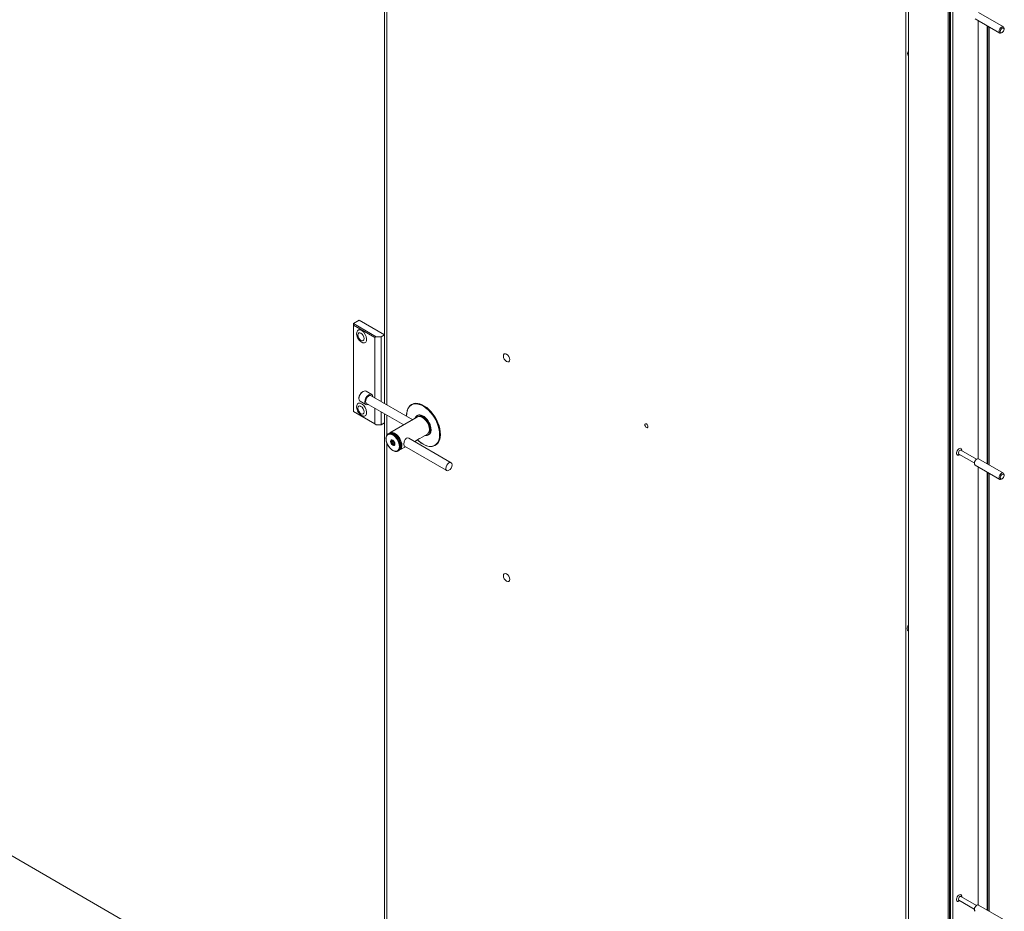
# Model space of a CAD drawing. Units: inches. Extents: x -485 to 12491, y 119 to 806.
# Drawn here: x 979 to 1023, y 586 to 625 of the extents above; entities that cross this region are included whole.
import ezdxf

# ---------------------------------------------------------------- set-up
doc = ezdxf.new("R2010")
doc.units = ezdxf.units.IN
doc.header["$LTSCALE"] = 0.125
doc.header["$MEASUREMENT"] = 0
doc.layers.get('0').update_dxf_attribs({"lineweight": 9})

msp = doc.modelspace()

# ---------------------------------------------------------------- linework, layer by layer
for p, q in [((995.44749, 608.55279), (995.44749, 663.0606)), ((1018.44238, 566.13448), (1018.44238, 649.7845)), ((1020.19066, 563.67535), (1020.19066, 648.76456)), ((1020.24634, 563.6432), (1020.24634, 648.73241)), ((1020.283, 563.62713), (1020.283, 648.71634)), ((1020.28531, 563.62391), (1020.28531, 648.71312)), ((1020.38553, 648.65526), (1020.38553, 563.56605)), ((1020.39666, 563.56605), (1020.39666, 648.65526)), ((995.55885, 645.3732), (995.55885, 608.4885)), ((1018.33102, 566.03804), (1018.33102, 632.22568)), ((1021.52215, 625.70312), (1022.60786, 625.07628)), ((1021.36467, 625.43036), (1022.45038, 624.80352)), ((1021.49908, 625.35275), (1021.49908, 606.12558)), ((1021.50139, 606.12533), (1021.50139, 625.35142)), ((1021.50465, 606.12482), (1021.50465, 625.34953)), ((1021.89439, 605.90354), (1021.89439, 625.12452)), ((1021.92502, 605.88586), (1021.92502, 625.10684)), ((1021.9807, 605.85371), (1021.9807, 625.07469)), ((1022.55696, 624.82739), (1022.52912, 624.81132)), ((1022.64048, 624.97205), (1022.64048, 625.00419)), ((994.08339, 612.05437), (994.33394, 612.19902)), ((995.08559, 611.47575), (994.08339, 612.05437)), ((994.08339, 612.05437), (994.08339, 611.99007)), ((994.08339, 611.99007), (995.02991, 611.4436)), ((994.08339, 609.27304), (994.08339, 611.99007)), ((995.44749, 611.55611), (994.33394, 612.19902)), ((995.08559, 611.47575), (995.02991, 611.4436)), ((995.02991, 611.4436), (995.02991, 608.79388)), ((995.3083, 611.47575), (995.08559, 611.47575)), ((995.3083, 611.47575), (995.44749, 611.55611)), ((995.3083, 608.63315), (995.3083, 611.47575)), ((995.44749, 608.55279), (995.44749, 611.55611)), ((994.08339, 608.1969), (994.08339, 609.27304)), ((994.33168, 608.7929), (994.33168, 608.76076)), ((994.48479, 609.0581), (994.51263, 609.07417)), ((994.89113, 608.94219), (994.64058, 609.08685)), ((994.8616, 608.89105), (996.68965, 607.83563)), ((994.63523, 608.49895), (994.38468, 608.64361)), ((994.66475, 608.5501), (996.29595, 607.60832)), ((996.63593, 608.49789), (996.65681, 608.50994)), ((995.02991, 607.65043), (994.08339, 608.1969)), ((995.02991, 608.33927), (995.02991, 607.65043)), ((995.3083, 607.61828), (995.3083, 608.17854)), ((995.44749, 606.4909), (995.44749, 608.09818)), ((995.44749, 607.69865), (995.44749, 608.09818)), ((995.55885, 608.03389), (995.55885, 607.16574)), ((996.90133, 607.95784), (995.69065, 607.25885)), ((996.90133, 607.95784), (996.34177, 607.63478)), ((996.89964, 608.02506), (996.87181, 608.00899)), ((996.87181, 608.00899), (996.89964, 608.02506)), ((995.02991, 607.65043), (995.08559, 607.61828)), ((995.08559, 607.61828), (995.3083, 607.61828)), ((995.3083, 607.61828), (995.44749, 607.69865)), ((995.64332, 607.23153), (995.60992, 607.21224)), ((996.76559, 606.87934), (997.3344, 607.20774)), ((995.55885, 606.79766), (995.55885, 579.18556)), ((995.74609, 606.86752), (995.74609, 606.88541)), ((995.77078, 606.88111), (995.81253, 606.88483)), ((995.77078, 606.82543), (995.77078, 606.88111)), ((995.77078, 606.82543), (995.83191, 606.86073)), ((995.81253, 606.77348), (995.77078, 606.82543)), ((995.81253, 606.88483), (995.85429, 606.83289)), ((995.85429, 606.79759), (995.81253, 606.77348)), ((995.85429, 606.77721), (995.81253, 606.77348)), ((995.81253, 606.75244), (995.82803, 606.74349)), ((995.85429, 606.83289), (995.85429, 606.77721)), ((996.37189, 606.65203), (996.12372, 606.50875)), ((996.32722, 606.67782), (998.16271, 605.6181)), ((996.52407, 607.01878), (998.37645, 605.94931)), ((996.99218, 607.01016), (996.77484, 606.88468)), ((995.44749, 579.41058), (995.44749, 606.4909)), ((996.0764, 606.48143), (996.04299, 606.46214)), ((1020.66839, 606.32042), (1020.62103, 606.30135)), ((1020.65286, 606.32939), (1021.33317, 605.93661)), ((1020.74735, 606.49305), (1021.42766, 606.10027)), ((1020.76288, 606.48408), (1020.75571, 606.53464)), ((1021.36467, 605.84569), (1022.45038, 605.21886)), ((1021.49908, 605.76809), (1021.49908, 586.54091)), ((1021.50139, 586.54066), (1021.50139, 605.76676)), ((1021.50465, 586.54016), (1021.50465, 605.76487)), ((1021.52215, 606.11846), (1022.60786, 605.49162)), ((1021.89439, 586.31888), (1021.89439, 605.53985)), ((1021.92502, 586.3012), (1021.92502, 605.52217)), ((1021.9807, 586.26905), (1021.9807, 605.49003)), ((1022.64048, 605.38738), (1022.64048, 605.41953)), ((1022.55696, 605.24273), (1022.52912, 605.22666)), ((1018.44238, 598.56127), (1018.41457, 598.57732)), ((976.84316, 589.99107), (993.3954, 580.43463)), ((1020.65286, 586.74473), (1021.33317, 586.35195)), ((1020.74735, 586.90838), (1021.42766, 586.51561)), ((1020.76288, 586.89942), (1020.75571, 586.94998)), ((1020.66839, 586.73576), (1020.62103, 586.71669)), ((1021.52215, 586.53379), (1022.60786, 585.90696))]:
    msp.add_line(p, q)
for centre, major_axis, start_param, end_param in [((1022.52912, 624.9399), (0.07874, 0.13638), 5.49778714, 10.21017612), ((1018.52589, 623.97232), (-0.08431, -0.14603), 4.70300969, 6.2925646), ((1018.52589, 623.97232), (-0.07606, -0.13174), 4.81592031, 6.17965397), ((1018.51515, 623.97852), (-0.08366, -0.14491), 0.00353511, 0.1229376), ((994.4453, 611.49182), (0.15748, -0.27276), 5.05222589, 10.65573738), ((994.51263, 608.86523), (-0.12795, -0.22162), 3.14159265, 6.28318531), ((994.48479, 608.8813), (-0.10827, -0.18753), 3.92699082, 5.49778714), ((994.76318, 608.72057), (0.12795, 0.22162), 5.5900254, 10.11793787), ((994.76318, 608.72057), (-0.09843, -0.17048), 3.14159265, 6.28318531), ((994.4453, 608.27727), (-0.15748, 0.27276), 1.910592, 7.51414472), ((997.14571, 607.59887), (0.51181, -0.88648), 5.14922743, 10.24193831), ((997.14571, 607.59887), (-0.51181, 0.88648), 2.0076349, 7.10034566), ((997.15267, 607.60288), (-0.51673, 0.89501), 3.16179708, 6.28318531), ((997.17355, 607.61494), (-0.51673, 0.89501), 2.93730232, 6.28318531), ((994.4453, 608.27727), (0.15748, -0.27276), 5.05218479, 5.42873215), ((997.11787, 607.58279), (0.24606, -0.42619), -0.49493413, 3.63652678), ((997.11787, 607.58279), (-0.24606, 0.42619), 3.43280553, 6.77811943), ((997.14571, 607.59887), (-0.24606, 0.42619), 3.3394516, 6.28318531), ((997.14571, 607.59887), (0.24606, -0.42619), -0.05659876, 3.14159265), ((997.11787, 607.58279), (-0.21654, 0.37505), 3.14159265, 6.28318531), ((997.11787, 607.58279), (-0.21654, 0.37505), 3.3577487, 6.28318531), ((995.82645, 606.83719), (0.21654, -0.37505), 0, 3.14159265), ((995.85986, 606.85648), (0.21654, -0.37505), 0, 3.14159265), ((995.90719, 606.8838), (-0.21654, 0.37505), 3.03209383, 6.39268413), ((995.90719, 606.8838), (0.20079, -0.34777), 0.22997611, 2.91161654), ((1020.66949, 606.4289), (-0.08366, -0.14491), 2.17087316, 7.2539048), ((1020.70011, 606.41122), (0.04724, 0.08183), 0, 3.14159265), ((998.27802, 605.77883), (-0.09843, -0.17048), 3.14159265, 9.38190953), ((1021.44341, 605.98207), (-0.07874, -0.13638), 3.14159265, 6.28318531), ((1022.52912, 605.35524), (0.07874, 0.13638), 5.49778714, 10.21017612), ((1018.52589, 598.73808), (-0.09843, -0.17048), 4.57049193, 6.42472478), ((1020.66949, 586.84424), (-0.08366, -0.14491), 2.17087316, 7.2539048), ((1020.70011, 586.82656), (0.04724, 0.08183), 0, 3.14159265), ((1021.44341, 586.39741), (-0.07874, -0.13638), 3.14159265, 6.28318531)]:
    msp.add_ellipse(centre, major_axis=major_axis, ratio=0.57735027, start_param=start_param, end_param=end_param)
for centre, major_axis in [((1022.55696, 624.92383), (-0.05906, -0.10229)), ((994.41746, 611.47575), (0.09843, -0.17048)), ((1000.80647, 610.55156), (-0.09843, 0.17048)), ((994.41746, 608.26119), (0.09843, -0.17048)), ((1006.94494, 607.57328), (-0.0484, 0.08382)), ((995.81253, 606.82916), (-0.20669, 0.358)), ((995.81253, 606.82916), (0.0689, -0.11933)), ((995.81253, 606.82916), (0.04698, -0.08137)), ((1022.55696, 605.33916), (-0.05906, -0.10229)), ((1000.80647, 600.9079), (-0.09843, 0.17048))]:
    msp.add_ellipse(centre, major_axis=major_axis, ratio=0.57735027)
for points, knots in [([(994.24433, 611.49702), (994.24881, 611.4836), (994.25384, 611.47041), (994.26494, 611.44451), (994.27101, 611.43179), (994.28411, 611.40689), (994.29115, 611.39469), (994.30617, 611.37089), (994.31414, 611.35928), (994.33103, 611.33672), (994.33994, 611.32576), (994.34932, 611.31518)], [3.587153908, 3.587153908, 3.587153908, 3.587153908, 3.723088671, 3.723088671, 3.859023435, 3.859023435, 3.994958199, 3.994958199, 4.130892963, 4.130892963, 4.266827726, 4.266827726, 4.266827726, 4.266827726]), ([(996.63593, 608.49789), (996.58081, 608.46606), (996.53449, 608.41912), (996.46368, 608.29958), (996.43945, 608.22669), (996.4206, 608.09656), (996.4179, 608.0452), (996.41946, 607.99162)], [5.497787144, 5.497787144, 5.497787144, 5.497787144, 5.811834317, 5.811834317, 6.1300472, 6.1300472, 6.317424379, 6.317424379, 6.317424379, 6.317424379]), ([(994.24433, 608.28247), (994.24881, 608.26905), (994.25384, 608.25586), (994.26494, 608.22995), (994.27101, 608.21724), (994.28411, 608.19233), (994.29115, 608.18014), (994.30617, 608.15634), (994.31414, 608.14473), (994.33103, 608.12217), (994.33994, 608.11121), (994.34932, 608.10062)], [3.587153908, 3.587153908, 3.587153908, 3.587153908, 3.723088671, 3.723088671, 3.859023435, 3.859023435, 3.994958199, 3.994958199, 4.130892963, 4.130892963, 4.266827726, 4.266827726, 4.266827726, 4.266827726]), ([(996.04299, 606.46214), (996.01984, 606.44878), (995.99331, 606.44145), (995.93561, 606.4391), (995.90428, 606.44465), (995.8393, 606.46836), (995.80557, 606.48716), (995.73997, 606.53599), (995.70812, 606.56608), (995.64963, 606.63427), (995.62297, 606.67232), (995.57737, 606.75259), (995.55842, 606.7948), (995.53008, 606.87936), (995.5207, 606.92169), (995.51268, 607.00249), (995.51406, 607.04093), (995.52802, 607.10982), (995.54055, 607.14037), (995.57255, 607.18474), (995.58993, 607.20071), (995.60992, 607.21224)], [0.78539816, 0.78539816, 0.78539816, 0.78539816, 1.07933693, 1.07933693, 1.38878208, 1.38878208, 1.71439913, 1.71439913, 2.04200136, 2.04200136, 2.36832853, 2.36832853, 2.69411438, 2.69411438, 3.02052294, 3.02052294, 3.34818564, 3.34818564, 3.6731903, 3.6731903, 3.92699082, 3.92699082, 3.92699082, 3.92699082]), ([(995.99985, 607.12947), (995.98594, 607.14336), (995.97158, 607.15627), (995.92582, 607.19296), (995.89331, 607.2128), (995.83036, 607.23873), (995.79989, 607.24578), (995.77033, 607.24632)], [3.70190424, 3.70190424, 3.70190424, 3.70190424, 3.859897411, 3.859897411, 4.194181911, 4.194181911, 4.502797194, 4.502797194, 4.502797194, 4.502797194]), ([(996.15271, 606.58403), (996.16083, 606.59871), (996.16728, 606.6147), (996.1811, 606.66311), (996.18461, 606.69795), (996.18173, 606.76897), (996.17597, 606.80492), (996.16627, 606.84122)], [2.030223368, 2.030223368, 2.030223368, 2.030223368, 2.205315575, 2.205315575, 2.529061394, 2.529061394, 2.831116322, 2.831116322, 2.831116322, 2.831116322]), ([(996.32722, 606.67782), (996.31916, 606.68248), (996.31281, 606.69169), (996.30461, 606.71945), (996.3027, 606.73806), (996.3027, 606.77905), (996.30461, 606.80377), (996.31281, 606.85505), (996.31916, 606.8816), (996.3353, 606.9287), (996.34623, 606.95256), (996.37383, 606.9926), (996.39065, 607.0087), (996.40843, 607.01897)], [1.91479127, 1.91479127, 1.91479127, 1.91479127, 2.10606648, 2.10606648, 2.29734168, 2.29734168, 2.48861689, 2.48861689, 2.6798921, 2.6798921, 2.87150717, 2.87150717, 3.06312225, 3.06312225, 3.06312225, 3.06312225]), ([(996.40843, 607.01897), (996.42621, 607.02923), (996.44689, 607.03478), (996.48768, 607.03423), (996.5077, 607.02823), (996.52407, 607.01878)], [0, 0, 0, 0, 0.191615073, 0.191615073, 0.383230146, 0.383230146, 0.383230146, 0.383230146]), ([(996.89663, 606.95499), (996.95001, 606.90158), (997.00572, 606.85406), (997.14001, 606.75826), (997.21935, 606.71641), (997.37335, 606.66435), (997.44804, 606.6541), (997.53817, 606.66242), (997.55906, 606.66602), (997.57925, 606.67122)], [7.502679941, 7.502679941, 7.502679941, 7.502679941, 7.736748716, 7.736748716, 8.058339672, 8.058339672, 8.37949112, 8.37949112, 8.48005711, 8.48005711, 8.48005711, 8.48005711])]:
    msp.add_open_spline(points, degree=3, knots=knots)
msp.add_open_spline([(998.37645, 605.94931), (998.37785, 605.9485), (998.37926, 605.94768), (998.38066, 605.94685)], degree=3)

doc.saveas('drawing.dxf')
